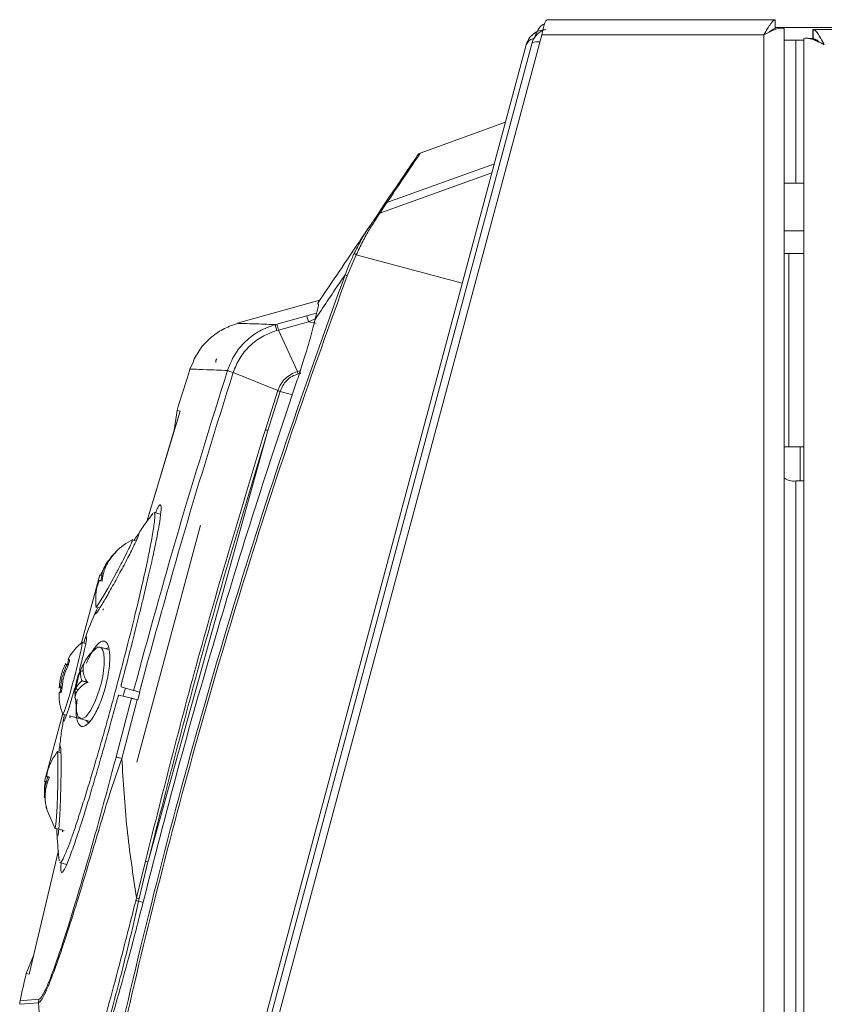
# Model space of a CAD drawing. Units: inches. Extents: x 5 to 209, y 1 to 133.
# Drawn here: x 169 to 173, y 72 to 77 of the extents above; entities that cross this region are included whole.
import ezdxf

# ---------------------------------------------------------------- set-up
doc = ezdxf.new("R2010")
doc.units = ezdxf.units.IN
doc.header["$MEASUREMENT"] = 0

msp = doc.modelspace()

# ---------------------------------------------------------------- linework, layer by layer
at = {"color": 7, "linetype": 'Continuous', "lineweight": 15}
for p, q in [((172.7558321, 77.0931387), (171.5275393, 77.0931387)), ((172.7558321, 77.0931387), (172.7558321, 77.0451387)), ((169.3915218, 69.1596088), (171.4983628, 77.0116088)), ((172.6945393, 77.0116088), (171.4983628, 77.0116088)), ((172.6945393, 69.2030755), (172.6945393, 77.0116088)), ((172.7558321, 77.0515159), (198.3596471, 77.0515159)), ((172.8045393, 77.0423431), (172.8045393, 77.0444316)), ((172.8045393, 69.2095688), (172.8045393, 77.0423431)), ((172.9592289, 77.0395159), (172.9592289, 76.9915159)), ((172.9613668, 77.0395159), (172.9613668, 76.9915159)), ((198.1296769, 77.0395159), (172.9613668, 77.0395159)), ((171.4432195, 76.9636088), (169.35227, 69.1600789)), ((169.3589101, 69.287986), (171.4140804, 76.957986)), ((172.8665393, 76.9831387), (172.8045393, 76.9831387)), ((172.8665393, 76.2111695), (172.8665393, 76.9831387)), ((172.8665393, 76.9831387), (172.9105218, 76.9831387)), ((172.9105218, 76.9908088), (172.9124785, 76.9919502)), ((172.9105218, 76.9908088), (172.9105218, 69.1412439)), ((172.9345218, 76.9908088), (172.9585218, 76.9908088)), ((172.9585218, 76.9908088), (172.9596247, 76.9896174)), ((172.9747255, 76.9831387), (172.9798505, 76.9831387)), ((170.8428225, 76.3734416), (171.302259, 76.5406627)), ((170.6633028, 76.1072233), (171.2421729, 76.3164185)), ((170.6241091, 76.0491163), (171.229136, 76.2677641)), ((172.8045393, 76.2111695), (172.8665393, 76.2111695)), ((172.9105218, 76.2111695), (172.8665393, 76.2111695)), ((170.6633028, 76.1072233), (170.6241091, 76.0491163)), ((170.6095295, 76.0378166), (170.6487232, 76.0959236)), ((170.5648237, 75.9715375), (170.6095295, 76.0378166)), ((170.4975168, 75.8250456), (170.4488971, 75.7120848)), ((171.0694472, 75.6717973), (170.4975168, 75.8250456)), ((172.9105218, 75.8315159), (172.8045393, 75.8315159)), ((172.8293322, 74.7895159), (172.8293322, 75.8315159)), ((169.8557308, 75.4555828), (170.3006683, 75.5799111)), ((170.2312515, 75.4957289), (170.0694821, 75.4511146)), ((170.0782369, 75.4195291), (170.2399337, 75.4641266)), ((169.8557309, 75.4555828), (169.8641349, 75.4553601)), ((170.0694821, 75.4511146), (170.061118, 75.4487998)), ((170.0686112, 75.4166982), (170.078237, 75.4195286)), ((170.0782364, 75.4195284), (170.1804186, 75.1950821)), ((169.622236, 75.2540233), (169.6014257, 75.2084819)), ((170.1804186, 75.1950819), (170.19308, 75.1987877)), ((170.0741802, 75.0925232), (169.8339861, 75.1896815)), ((170.184271, 75.1827906), (170.1967043, 75.1856508)), ((170.0077293, 74.8821147), (170.0741802, 75.0925232)), ((170.0210675, 74.8779362), (170.0873588, 75.0878539)), ((170.0873604, 75.0878534), (170.087447, 75.088131)), ((169.5169783, 74.8795804), (169.5315588, 74.9860738)), ((169.5315588, 74.9860738), (169.5476602, 74.9817594)), ((169.3690835, 74.387059), (169.5476602, 74.9817594)), ((169.5169783, 74.8795804), (169.4024185, 74.4980721)), ((170.019045, 74.8696809), (170.0210675, 74.8779362)), ((170.019045, 74.8696808), (169.3771101, 72.5595181)), ((172.8045393, 74.7895159), (172.8913322, 74.7895159)), ((172.9105218, 74.7895159), (172.8913322, 74.7895159)), ((172.8665393, 69.1935221), (172.8665393, 74.6061183)), ((172.8665393, 74.6061183), (172.9105218, 74.6061183)), ((169.4021858, 74.4324637), (169.3997262, 74.4290523)), ((169.4429281, 74.4265028), (169.407507, 74.4353342)), ((169.6582766, 74.3664743), (169.3153105, 73.0887317)), ((169.3116954, 74.2823763), (169.2901381, 74.2881526)), ((169.1501892, 74.1549958), (169.1179444, 74.0952956)), ((169.1156251, 74.0983148), (169.0175059, 73.732129)), ((169.1185797, 74.0977337), (169.1208939, 74.0965456)), ((169.1193426, 74.0975086), (169.1243547, 74.0961677)), ((169.1262394, 74.0916419), (169.1201562, 74.0662979)), ((169.1090132, 74.0693), (169.1224187, 74.0698726)), ((169.0959974, 73.926062), (169.1155017, 73.9208358)), ((169.043678, 73.8298048), (169.0421297, 73.8300224)), ((169.0392626, 73.7290324), (169.0193334, 73.7343724)), ((169.1639864, 73.6956127), (169.1152605, 73.7086688)), ((169.1594636, 73.7048848), (169.1462802, 73.7003571)), ((168.9289842, 73.6165946), (168.9318915, 73.6158199)), ((168.8963086, 73.4653239), (168.8954015, 73.4652088)), ((168.8993135, 73.4944059), (168.8967337, 73.4951011)), ((168.904389, 73.4932124), (168.9055857, 73.4926404)), ((169.2178827, 73.4500953), (169.2859845, 73.4331156)), ((169.2973671, 73.4755707), (169.2299064, 73.4949147)), ((169.2415306, 73.4441992), (169.2475237, 73.4661737)), ((169.2475237, 73.4661737), (169.2533348, 73.4881967)), ((169.33137, 73.4658205), (169.3203076, 73.4245579)), ((169.3285395, 73.4666322), (169.33137, 73.4658205)), ((168.9840435, 73.4340137), (168.9922667, 73.3492288)), ((169.2859845, 73.4331156), (169.2028281, 73.1170036)), ((169.2342202, 73.1088826), (169.31745, 73.4252704)), ((169.3203076, 73.4245579), (169.31745, 73.4252704)), ((168.9152824, 73.3506256), (168.8172778, 72.9848675)), ((168.9156521, 73.3480432), (168.9355861, 73.3427019)), ((168.9522365, 73.3382405), (169.0067541, 73.3236325)), ((168.909939, 73.3325056), (168.9103794, 73.3323277)), ((169.0115729, 73.3223413), (169.0657503, 73.3078245)), ((169.0426785, 73.3140066), (169.0517906, 73.3034328)), ((168.8828444, 73.2310505), (168.8831523, 73.2309261)), ((168.9055313, 73.1385235), (168.8860337, 73.1437478)), ((168.8172778, 72.9848675), (168.8172714, 72.9848438)), ((168.8202905, 72.9862479), (168.8189617, 72.9405037)), ((168.8368927, 73.0060168), (168.8255723, 73.0132234)), ((168.9046618, 72.9317599), (168.9049321, 72.9419709)), ((168.8302564, 72.8338046), (168.8749558, 72.7299235)), ((168.8727859, 72.7331871), (168.924121, 72.7194319)), ((168.7349521, 71.9460286), (168.8922479, 72.6123502)), ((168.9006722, 72.5470999), (168.9364543, 72.5368395)), ((169.3132378, 72.356408), (169.3610138, 72.5547477)), ((169.3268294, 72.3531718), (169.3745944, 72.5514462)), ((169.3745944, 72.5514462), (169.3771105, 72.5595193)), ((169.3132394, 72.3564047), (169.3091797, 72.341605)), ((169.3235907, 72.338614), (169.3235286, 72.338321)), ((169.3268294, 72.3531718), (169.3235909, 72.3386123)), ((168.7183697, 71.948717), (168.7592695, 72.0490393)), ((168.7349407, 71.9459781), (168.7183697, 71.948717)), ((168.7870298, 71.8099295), (168.7851559, 71.7912772))]:
    msp.add_line(p, q, dxfattribs=at)
at = {"color": 8, "linetype": 'Continuous', "lineweight": 15}
for p, q in [((172.9105218, 75.9535159), (172.8045393, 75.9535159)), ((170.2837389, 75.5102911), (170.2312515, 75.4957289)), ((170.2807563, 75.4558515), (170.2399314, 75.4641223)), ((170.2399345, 75.4641238), (170.2761321, 75.4795062)), ((170.1535829, 75.0704278), (170.0874476, 75.0881308)), ((172.8913322, 74.6061183), (172.8913322, 74.7895159)), ((169.3235275, 72.3383213), (169.3483814, 72.3316211)), ((168.7870298, 71.8099295), (168.6854595, 71.8014448)), ((168.7851559, 71.7912772), (168.6835786, 71.7827919))]:
    msp.add_line(p, q, dxfattribs=at)
at = {"color": 7, "linetype": 'Continuous', "lineweight": 15, "flags": 128}
for points in [[(171.4881984, 76.9737269), (171.4793804, 76.9740815), (171.4650865, 76.9735907), (171.4540353, 76.9716223), (171.4466518, 76.9682518), (171.4432195, 76.9636088)], [(169.0966524, 73.9285066), (169.0972539, 73.9273044), (169.1089496, 73.94324), (169.1296925, 73.9768228), (169.1577815, 74.0252532), (169.1904525, 74.0840657), (169.2017229, 74.1047821), (169.2017258, 74.1047873), (169.2017258, 74.1047873)], [(168.916312, 73.350506), (168.9169968, 73.3490521), (168.9247131, 73.3664813), (168.937273, 73.4036523), (168.9532853, 73.4563336), (168.9707944, 73.5185601), (168.9763017, 73.5388833), (168.9763032, 73.538889), (168.9763032, 73.538889)], [(168.9920419, 73.3554088), (168.9990901, 73.3325619), (169.0164042, 73.3217933), (169.0398958, 73.3341223), (169.0665237, 73.3687966), (169.0924855, 73.4206811), (169.1141772, 73.4818061), (169.1194797, 73.5004856), (169.1194812, 73.5004912), (169.1194812, 73.5004912)], [(168.8729136, 72.7362662), (168.8748713, 72.7349687), (168.8782532, 72.7550881), (168.8816644, 72.7944793), (168.884861, 72.8494747), (168.8874258, 72.9151082), (168.888069, 72.9361412), (168.8880692, 72.9361472), (168.8880692, 72.9361472)]]:
    msp.add_lwpolyline(points, dxfattribs=at)
at = {"color": 7, "linetype": 'Continuous', "lineweight": 15}
for centre, radius, start, end in [((171.5494713, 76.9351387), 0.11, 115.0846821, 165), ((170.8530827, 76.3452503), 0.03, 109.9994851, 145.9988875), ((170.6731997, 76.0793981), 0.0295329, 109.5794874, 145.9745102), ((170.634006, 76.0212911), 0.0295329, 109.5794874, 145.9745102), ((170.5753823, 75.9626604), 0.0137945, 80.5668705, 139.9447301), ((170.5077858, 75.8480963), 0.0252347, 215.1767139, 245.9873344), ((170.4671504, 75.7631923), 0.0542693, 236.8511994, 250.3455783), ((207.2334958, 63.264629), 39.482, 162.39135441, 162.72967487), ((172.8520776, 74.6780408), 0.073362, 229.6093081, 281.3690545), ((207.2334958, 63.264629), 39.482, 167.29389129, 167.5128618), ((168.7635671, 71.784147), 0.08, 167.5127891, 180.9706062)]:
    msp.add_arc(centre, radius, start, end, dxfattribs=at)
for points, knots in [([(171.5132231, 77.0710378), (171.5101832, 77.0695871), (171.4957124, 77.0626818), (171.4761308, 77.0403583), (171.4672956, 77.0176635), (171.4627495, 77.005986)], [0, 0, 0, 0, 0.114339149, 0.544287531, 1, 1, 1, 1]), ([(172.7558321, 77.0931387), (172.7527305, 77.092008), (172.7464737, 77.0897271), (172.7318726, 77.072263), (172.714676, 77.0460019), (172.7012803, 77.0231224), (172.6945393, 77.0116088)], [0, 0, 0, 0, 0.233146132, 0.470323523, 0.733454046, 1, 1, 1, 1]), ([(171.5203322, 77.0395159), (171.5098939, 77.0386319), (171.4875725, 77.0367416), (171.4563145, 77.0211231), (171.4282007, 76.9948222), (171.4189601, 76.9707158), (171.4140804, 76.957986)], [0, 0, 0, 0, 0.205672231, 0.43980974, 0.704181347, 1, 1, 1, 1]), ([(172.6945393, 77.0116088), (172.7094313, 77.019137), (172.734714, 77.0319179), (172.7630625, 77.0431183), (172.7814082, 77.0476663), (172.7939973, 77.0485769), (172.8027943, 77.0469172), (172.8039505, 77.0438865), (172.8045393, 77.0423431)], [0, 0, 0, 0, 0.27484207, 0.466607307, 0.594236902, 0.725019121, 0.85996637, 1, 1, 1, 1]), ([(172.7558321, 77.0451387), (172.7522403, 77.0442522), (172.7444217, 77.0423224), (172.7322872, 77.0338075), (172.7244429, 77.026719), (172.7230593, 77.0254687)], [0, 0, 0, 0, 0.411733974, 0.896243427, 1, 1, 1, 1]), ([(172.9613668, 77.0395159), (172.9606849, 77.0395159), (172.9594673, 77.0395159), (172.9593017, 77.0395159), (172.9592289, 77.0395159)], [0, 0, 0, 0, 0.559955567, 1, 1, 1, 1]), ([(173.0205218, 76.957986), (173.013945, 76.9699609), (173.0012053, 76.9931574), (172.9849494, 77.0195311), (172.9713942, 77.0363777), (172.9646334, 77.0384936), (172.9613668, 77.0395159)], [0, 0, 0, 0, 0.275214676, 0.533112394, 0.774413631, 1, 1, 1, 1]), ([(171.4140804, 76.957986), (171.4178483, 76.9650463), (171.4253548, 76.9791122), (171.4431788, 76.9899623), (171.4567202, 76.9910027), (171.4568704, 76.9910143)], [0, 0, 0, 0, 0.499156702, 0.994445608, 1, 1, 1, 1]), ([(172.9124785, 76.9919502), (172.9158483, 76.99289), (172.9226037, 76.9947738), (172.9457538, 76.9909798), (172.9755419, 76.9804679), (173.0017813, 76.967986), (173.017159, 76.9597804), (173.0205218, 76.957986)], [0, 0, 0, 0, 0.22132915, 0.443693336, 0.676706726, 0.929303091, 1, 1, 1, 1]), ([(172.9607116, 76.98955), (172.9564756, 76.9898381), (172.9500856, 76.9902728), (172.9434627, 76.9909746), (172.9405615, 76.9913485), (172.9394272, 76.991547), (172.9396968, 76.9914946), (172.9397099, 76.9914921)], [0, 0, 0, 0, 0.351487452, 0.530215355, 0.828774205, 0.991678164, 1, 1, 1, 1]), ([(172.9613668, 76.9915159), (172.9606849, 76.9915159), (172.9594673, 76.9915159), (172.9593017, 76.9915159), (172.9592289, 76.9915159)], [0, 0, 0, 0, 0.559955567, 1, 1, 1, 1]), ([(172.9596247, 76.9896174), (172.9614846, 76.9892547), (172.965198, 76.9885305), (172.9770747, 76.9824017), (172.9865112, 76.9752458), (172.9914298, 76.9715159)], [0, 0, 0, 0, 0.324535611, 0.64792335, 1, 1, 1, 1]), ([(172.994042, 76.9715159), (172.9909547, 76.9743896), (172.9828803, 76.9819055), (172.9716424, 76.9895781), (172.9646734, 76.9908923), (172.9613668, 76.9915159)], [0, 0, 0, 0, 0.24546208, 0.641985368, 1, 1, 1, 1]), ([(170.8428222, 76.3734411), (170.8409112, 76.3706072), (170.8370873, 76.3649365), (170.8043803, 76.3164336), (170.7507226, 76.2368612), (170.6924554, 76.1504548), (170.6633028, 76.1072233)], [0, 0, 0, 0, 0.235585705, 0.471415797, 0.73553538, 1, 1, 1, 1]), ([(170.6487232, 76.0959236), (170.6778709, 76.1391368), (170.7361276, 76.2255059), (170.7897587, 76.3050173), (170.8224702, 76.3535141), (170.8262971, 76.3591878), (170.8282116, 76.3620261)], [0, 0, 0, 0, 0.264470104, 0.528589783, 0.764168315, 1, 1, 1, 1]), ([(170.6241091, 76.0491163), (170.6215989, 76.0451967), (170.6165817, 76.0373626), (170.5988036, 76.0095527), (170.5839392, 75.9861717), (170.5776432, 75.9762683)], [0, 0, 0, 0, 0.365957668, 0.731442741, 1, 1, 1, 1]), ([(170.2915113, 75.5663352), (170.3242492, 75.6148711), (170.3897881, 75.7120366), (170.4837101, 75.8512816), (170.5447801, 75.9418216), (170.5648237, 75.9715375)], [0, 0, 0, 0, 0.401375656, 0.803526701, 1, 1, 1, 1]), ([(170.4871595, 75.8335586), (170.4981506, 75.8554317), (170.5202464, 75.899404), (170.5472022, 75.9450147), (170.5618096, 75.9670009), (170.5648237, 75.9715375)], [0, 0, 0, 0, 0.439943571, 0.884437754, 1, 1, 1, 1]), ([(170.5776432, 75.9762683), (170.5745951, 75.971394), (170.5597584, 75.9476686), (170.5319589, 75.8976519), (170.5090102, 75.8492744), (170.4975168, 75.8250456)], [0, 0, 0, 0, 0.114316162, 0.556424394, 1, 1, 1, 1]), ([(170.4374751, 75.7177551), (170.4446215, 75.7364172), (170.4596884, 75.7757629), (170.4776941, 75.8136446), (170.4871595, 75.8335586)], [0, 0, 0, 0, 0.474309441, 1, 1, 1, 1]), ([(169.0658813, 70.8660838), (169.0698125, 70.8856734), (169.0894686, 70.9836222), (169.174154, 71.3946937), (169.3312458, 72.0921266), (169.5671954, 73.0125319), (169.8293975, 73.9220762), (170.116673, 74.8254376), (170.330541, 75.4203159), (170.4374751, 75.7177551)], [0, 0, 0, 0, 0.011882538, 0.059413146, 0.249564797, 0.436693974, 0.623823155, 0.811911541, 1, 1, 1, 1]), ([(170.4488971, 75.7120848), (170.3544035, 75.4500731), (170.1653927, 74.9259843), (169.907567, 74.1299916), (169.6680165, 73.3253402), (169.4496312, 72.5118851), (169.2503148, 71.6909541), (169.1357462, 71.1399894), (169.0784691, 70.8645421)], [0, 0, 0, 0, 0.165895637, 0.331832618, 0.497728125, 0.665137852, 0.83259021, 1, 1, 1, 1]), ([(170.4374751, 75.7177551), (170.3901786, 75.6473695), (170.3339041, 75.5636229), (170.2835377, 75.4886627), (170.2755023, 75.4767035)], [0, 0, 0, 0, 0.840460413, 1, 1, 1, 1]), ([(170.2942033, 75.5576169), (170.292648, 75.5586478), (170.2891777, 75.560948), (170.2906815, 75.5644195), (170.2915113, 75.5663352)], [0, 0, 0, 0, 0.44817125, 1, 1, 1, 1]), ([(170.2942033, 75.5576169), (170.2938134, 75.55323), (170.2930355, 75.5444776), (170.2818086, 75.505029), (170.2761856, 75.4797728), (170.2755023, 75.4767035)], [0, 0, 0, 0, 0.468881177, 0.935455014, 1, 1, 1, 1]), ([(170.2755023, 75.4767035), (170.2719146, 75.461282), (170.2646225, 75.4299373), (170.2439318, 75.353988), (170.2155475, 75.2591028), (170.1903351, 75.1821365), (170.1799106, 75.1503136)], [0, 0, 0, 0, 0.182947378, 0.371846922, 0.74028055, 1, 1, 1, 1]), ([(170.2399337, 75.4641266), (170.2387116, 75.4685763), (170.2362351, 75.477594), (170.2335337, 75.4874281), (170.2317012, 75.4940973), (170.2314003, 75.4951898), (170.2312518, 75.4957289)], [0, 0, 0, 0, 0.246718888, 0.499989475, 0.753265533, 1, 1, 1, 1]), ([(169.861049, 75.4560824), (169.8358953, 75.4476081), (169.7853735, 75.4305872), (169.7169123, 75.3843643), (169.6584898, 75.3255491), (169.6326248, 75.2785337), (169.6197119, 75.2550614)], [0, 0, 0, 0, 0.24823473, 0.498586633, 0.749671842, 1, 1, 1, 1]), ([(169.8035431, 75.2009701), (169.8150637, 75.2298933), (169.8381077, 75.2877464), (169.8985456, 75.3599281), (169.9730443, 75.4174986), (170.0317566, 75.4383649), (170.061118, 75.4487998)], [0, 0, 0, 0, 0.249898486, 0.499854922, 0.749882332, 1, 1, 1, 1]), ([(169.8339861, 75.1896817), (169.8445708, 75.2160298), (169.8657425, 75.2687319), (169.920966, 75.3344504), (169.9886525, 75.3871966), (170.0419543, 75.4068659), (170.0686099, 75.4167023)], [0, 0, 0, 0, 0.249885222, 0.499828001, 0.749869507, 1, 1, 1, 1]), ([(170.0686099, 75.4167023), (170.0674385, 75.4212518), (170.0650955, 75.4303513), (170.0626986, 75.4402527), (170.0611999, 75.4470425), (170.0611458, 75.4482132), (170.0611188, 75.4487985)], [0, 0, 0, 0, 0.249989363, 0.499998271, 0.750008133, 1, 1, 1, 1]), ([(170.0694821, 75.4511146), (170.0696313, 75.4505776), (170.0699337, 75.4494894), (170.0717812, 75.4428251), (170.0745057, 75.4329945), (170.077004, 75.4239782), (170.0782368, 75.4195291)], [0, 0, 0, 0, 0.246723678, 0.499999973, 0.753276282, 1, 1, 1, 1]), ([(169.8035434, 75.2009701), (169.7142516, 74.9148499), (169.5356677, 74.3426089), (169.3768007, 73.7645836), (169.2973671, 73.4755707)], [0, 0, 0, 0, 0.49999956, 1, 1, 1, 1]), ([(169.6014257, 75.208482), (169.6059296, 75.2083457), (169.6149375, 75.2080731), (169.6824852, 75.2059953), (169.7631907, 75.2026452), (169.8035434, 75.2009701)], [0, 0, 0, 0, 0.333333286, 0.666666622, 1, 1, 1, 1]), ([(169.8035433, 75.2009703), (169.8043044, 75.2005948), (169.8058266, 75.1998438), (169.8123896, 75.1973551), (169.8215841, 75.1940288), (169.8298523, 75.1911307), (169.8339861, 75.1896817)], [0, 0, 0, 0, 0.24999832, 0.4999942864, 0.7500122962, 1, 1, 1, 1]), ([(170.1804186, 75.1950821), (170.1684286, 75.1905144), (170.1444492, 75.181379), (170.1137018, 75.1578855), (170.088793, 75.1281664), (170.0790505, 75.1044031), (170.0741799, 75.0925232)], [0, 0, 0, 0, 0.250036951, 0.500063837, 0.750069969, 1, 1, 1, 1]), ([(170.184271, 75.1827906), (170.183604, 75.1849407), (170.1822685, 75.1892452), (170.1810357, 75.1931352), (170.1804186, 75.1950822)], [0, 0, 0, 0, 0.499496844, 1, 1, 1, 1]), ([(170.1967043, 75.1856508), (170.19607, 75.1879499), (170.1948013, 75.1925482), (170.1936538, 75.1967079), (170.19308, 75.1987877)], [0, 0, 0, 0, 0.499999963, 1, 1, 1, 1]), ([(169.3285394, 73.4666322), (169.4078599, 73.7552508), (169.5665006, 74.3324877), (169.744821, 74.9039517), (169.8339811, 75.1896835)], [0, 0, 0, 0, 0.500000341, 1, 1, 1, 1]), ([(169.3476375, 72.3287728), (169.4089099, 72.5678119), (169.5314546, 73.0458902), (169.7338059, 73.7547734), (169.9479788, 74.4569969), (170.1025888, 74.9191746), (170.1799106, 75.1503136)], [0, 0, 0, 0, 0.251575436, 0.503150871, 0.751521493, 1, 1, 1, 1]), ([(170.087447, 75.088131), (170.0917163, 75.0990878), (170.1002903, 75.1210926), (170.1225126, 75.1489752), (170.150579, 75.1712892), (170.173042, 75.1789573), (170.184271, 75.1827906)], [0, 0, 0, 0, 0.248498273, 0.499065535, 0.749587621, 1, 1, 1, 1]), ([(170.087359, 75.0878539), (170.0850537, 75.0886665), (170.0804432, 75.0902917), (170.0762679, 75.0917793), (170.0741802, 75.0925232)], [0, 0, 0, 0, 0.500000002, 1, 1, 1, 1]), ([(169.3610139, 72.5547477), (169.4598015, 72.9451426), (169.6573767, 73.7259324), (169.8909451, 74.4967206), (170.0077293, 74.8821147)], [0, 0, 0, 0, 0.500000008, 1, 1, 1, 1]), ([(170.0077293, 74.8821147), (170.0098435, 74.8814529), (170.0140719, 74.8801291), (170.0187356, 74.8786672), (170.0210675, 74.8779362)], [0, 0, 0, 0, 0.5000000488, 1, 1, 1, 1]), ([(169.3771101, 72.5595181), (169.4752272, 72.947006), (169.6714636, 73.7219903), (169.9031837, 74.4871146), (170.019045, 74.8696808)], [0, 0, 0, 0, 0.499994583, 1, 1, 1, 1]), ([(169.2364742, 73.5291012), (169.2523775, 73.5895163), (169.2845224, 73.7116311), (169.3199176, 73.8523667), (169.3446556, 73.9533524), (169.3604167, 74.0189758), (169.375215, 74.0819531), (169.3889257, 74.1418385), (169.4056913, 74.2173328), (169.4240001, 74.3053625), (169.4400113, 74.3940236), (169.4459136, 74.4425479), (169.4461569, 74.4645839), (169.444889, 74.4736448), (169.4404615, 74.4788488), (169.4322831, 74.4723787), (169.4194872, 74.4437081), (169.4149244, 74.4334849)], [0, 0, 0, 0, 0.101377139, 0.204909988, 0.246981991, 0.289402185, 0.332171136, 0.375289409, 0.418757563, 0.506961438, 0.606105125, 0.716186437, 0.755375444, 0.795785574, 0.837417089, 0.942026585, 1, 1, 1, 1]), ([(169.2012274, 73.4785788), (169.2174746, 73.5397975), (169.2503165, 73.6635438), (169.2950414, 73.8413619), (169.3349445, 74.0075625), (169.3677597, 74.1534487), (169.3924384, 74.2743778), (169.4051067, 74.3485367), (169.4105585, 74.3919388), (169.4121657, 74.4146486), (169.4113009, 74.4299103), (169.4097868, 74.4365281), (169.4075146, 74.4353054), (169.4074975, 74.4352962)], [0, 0, 0, 0, 0.123572233, 0.249786733, 0.371816339, 0.499570625, 0.624465767, 0.749356203, 0.808294408, 0.874401904, 0.925429062, 0.999439438, 1, 1, 1, 1]), ([(169.4006254, 74.4283657), (169.3883664, 74.4127967), (169.3599335, 74.3766869), (169.335377, 74.3378234), (169.3214082, 74.3157161)], [0, 0, 0, 0, 0.431155049, 1, 1, 1, 1]), ([(169.2183184, 74.1003414), (169.2332532, 74.1281816), (169.2631207, 74.1838585), (169.2937513, 74.2443661), (169.311385, 74.2812664), (169.3204242, 74.3018584), (169.3251347, 74.3144682), (169.3246611, 74.3162421), (169.3244632, 74.3169833)], [0, 0, 0, 0, 0.258507775, 0.516983128, 0.646835771, 0.776744952, 0.906719004, 1, 1, 1, 1]), ([(169.3244667, 74.3182861), (169.323166, 74.3174342), (169.3205655, 74.3157309), (169.3131769, 74.3062958), (169.3043618, 74.2921538), (169.3007964, 74.2864337)], [0, 0, 0, 0, 0.373369601, 0.746546809, 1, 1, 1, 1]), ([(169.293678, 74.289905), (169.259103, 74.2703407), (169.2213848, 74.2489978), (169.1962147, 74.2149389), (169.1941171, 74.2121006)], [0, 0, 0, 0, 0.91666569, 1, 1, 1, 1]), ([(169.2017258, 74.1047873), (169.2017267, 74.1047891), (169.2050702, 74.1109689), (169.2191454, 74.1371276), (169.2429965, 74.1822085), (169.2684057, 74.2327571), (169.2851833, 74.2686337), (169.2926459, 74.2873197), (169.2901898, 74.2859089), (169.2894182, 74.2854657)], [0, 0, 0, 0, 0.000018947, 0.066634447, 0.281714799, 0.49142453, 0.697865895, 0.905089125, 1, 1, 1, 1]), ([(169.1278805, 74.0642259), (169.1288087, 74.0728756), (169.1313507, 74.096563), (169.146721, 74.1487381), (169.1744632, 74.1934047), (169.2003248, 74.2198758), (169.2042568, 74.2239005)], [0, 0, 0, 0, 0.1453764965, 0.3981193665, 0.9084886726, 1, 1, 1, 1]), ([(169.2042568, 74.2239005), (169.1977537, 74.2176949), (169.1818213, 74.2024914), (169.1695494, 74.1847262), (169.1622865, 74.1742123)], [0, 0, 0, 0, 0.408172085, 1, 1, 1, 1]), ([(169.1243547, 74.0961677), (169.1268228, 74.1044945), (169.135062, 74.1322928), (169.1504258, 74.1573484), (169.1611874, 74.1748988)], [0, 0, 0, 0, 0.299544856, 1, 1, 1, 1]), ([(169.1611874, 74.1748988), (169.1559559, 74.1677798), (169.1429854, 74.1501295), (169.1350029, 74.1300445), (169.13024, 74.1180606)], [0, 0, 0, 0, 0.4033375026, 1, 1, 1, 1]), ([(169.092749, 73.8887141), (169.0936916, 73.8893166), (169.0958528, 73.8906979), (169.1075265, 73.9071845), (169.1319519, 73.9464752), (169.1728108, 74.0173037), (169.2031486, 74.0726611), (169.2183184, 74.1003414)], [0, 0, 0, 0, 0.09988439, 0.229019217, 0.485986229, 0.742977677, 1, 1, 1, 1]), ([(169.1314973, 74.0910183), (169.131046, 74.0916037), (169.130016, 74.0929399), (169.1278074, 74.0944929), (169.125821, 74.0955907), (169.1248365, 74.0959781), (169.1243547, 74.0961677)], [0, 0, 0, 0, 0.292190482, 0.666889081, 0.836979384, 1, 1, 1, 1]), ([(169.1126421, 74.0680771), (169.1085451, 74.0574837), (169.0905056, 74.0108399), (169.0932614, 73.9602253), (169.0953914, 73.9211059)], [0, 0, 0, 0, 0.227112497, 1, 1, 1, 1]), ([(169.1097274, 74.0690929), (169.1104247, 74.0689057), (169.1119157, 74.0685054), (169.1223343, 74.0657126), (169.1278805, 74.0642259)], [0, 0, 0, 0, 0.4676596372, 1, 1, 1, 1]), ([(169.0979683, 73.9089598), (169.0973554, 73.9076743), (169.0723945, 73.8553201), (169.0497594, 73.7961943), (169.0304618, 73.737636), (169.0288706, 73.7328076)], [0, 0, 0, 0, 0.022575291, 0.919405873, 1, 1, 1, 1]), ([(169.1024955, 73.9194232), (169.1003058, 73.9144482), (169.0948977, 73.9021607), (169.0909409, 73.8908509), (169.09147, 73.888836), (169.0917346, 73.8878288)], [0, 0, 0, 0, 0.253863204, 0.626998242, 1, 1, 1, 1]), ([(169.1345791, 73.915724), (169.1340566, 73.9143133), (169.1320707, 73.9089507), (169.1327057, 73.9083869), (169.1331736, 73.9079713)], [0, 0, 0, 0, 0.263068834, 1, 1, 1, 1]), ([(169.0050002, 73.5823707), (169.0085757, 73.5960543), (169.0199648, 73.6396416), (169.0342029, 73.7012479), (169.0448007, 73.7538237), (169.0440346, 73.7612262), (169.0436788, 73.764664)], [0, 0, 0, 0, 0.13762907, 0.43839814, 0.739189743, 1, 1, 1, 1]), ([(169.0437687, 73.7671306), (169.04185, 73.7656238), (169.0392264, 73.7635634), (169.0310979, 73.7393104), (169.0289137, 73.7327933)], [0, 0, 0, 0, 0.731287649, 1, 1, 1, 1]), ([(169.0216069, 73.7368686), (168.9931245, 73.7110148), (168.9621596, 73.6829077), (168.9459382, 73.6454092), (168.9446377, 73.6424029)], [0, 0, 0, 0, 0.919830922, 1, 1, 1, 1]), ([(168.9763032, 73.538889), (168.9763038, 73.5388909), (168.978111, 73.545625), (168.9856444, 73.5739972), (168.9982832, 73.6232353), (169.0110605, 73.6781829), (169.0186625, 73.7162141), (169.0212189, 73.7347744), (169.0191888, 73.7324867), (169.018672, 73.7319043)], [0, 0, 0, 0, 0.000018854, 0.066863118, 0.281490167, 0.496388758, 0.711440259, 0.926543665, 1, 1, 1, 1]), ([(169.145453, 73.4935316), (169.1493254, 73.5090016), (169.1570673, 73.5399297), (169.1646675, 73.5851938), (169.1690081, 73.6272036), (169.1699806, 73.6766133), (169.162426, 73.7231607), (169.1413936, 73.7470654), (169.1114368, 73.7368213), (169.0821837, 73.6996988), (169.0595524, 73.6583124), (169.0492403, 73.6340074), (169.044499, 73.6228325)], [0, 0, 0, 0, 0.072574294, 0.145093436, 0.21756919, 0.290006074, 0.434134018, 0.578232399, 0.722247534, 0.866185826, 0.938474798, 1, 1, 1, 1]), ([(169.1194812, 73.5004912), (169.1194817, 73.5004931), (169.1211524, 73.5067178), (169.1282225, 73.5346703), (169.1376901, 73.585367), (169.1411046, 73.6440532), (169.1353372, 73.6879926), (169.1209196, 73.710045), (169.102247, 73.711414), (169.0878103, 73.6961655), (169.0817925, 73.6898092)], [0, 0, 0, 0, 0.000013737, 0.045675024, 0.204352552, 0.370140986, 0.540692981, 0.712025288, 0.879959167, 1, 1, 1, 1]), ([(169.0851214, 73.6950837), (169.0657863, 73.6749396), (169.0456358, 73.653946), (169.0329963, 73.6274918), (169.0324848, 73.6264212)], [0, 0, 0, 0, 0.959531945, 1, 1, 1, 1]), ([(168.9320705, 73.622724), (168.9223997, 73.6013028), (168.9030582, 73.5584605), (168.8983588, 73.5116898), (168.8960091, 73.4883045)], [0, 0, 0, 0, 0.49999924, 1, 1, 1, 1]), ([(168.9050202, 73.4977247), (168.9060507, 73.5076852), (168.9081118, 73.5276072), (168.9164903, 73.565821), (168.9277821, 73.5925814), (168.9351715, 73.6100933)], [0, 0, 0, 0, 0.256817151, 0.513661301, 1, 1, 1, 1]), ([(168.9128212, 73.4971428), (168.9138373, 73.5071056), (168.9158696, 73.5270328), (168.9241443, 73.5642814), (168.9351469, 73.5901044), (168.9422147, 73.6066924)], [0, 0, 0, 0, 0.2633873482, 0.5268191726, 1, 1, 1, 1]), ([(168.9362542, 73.6146504), (168.9344267, 73.6151385), (168.9301564, 73.6162791), (168.929514, 73.6164521), (168.9291464, 73.6165512)], [0, 0, 0, 0, 0.427947715, 1, 1, 1, 1]), ([(168.9351715, 73.6100933), (168.9352225, 73.6102007), (168.9354795, 73.6107415), (168.9359035, 73.6117301), (168.9363209, 73.612949), (168.9365155, 73.6138943), (168.9364936, 73.6144903), (168.9363326, 73.614598), (168.9362542, 73.6146504)], [0, 0, 0, 0, 0.0476296689, 0.2399784194, 0.4328930878, 0.6292887847, 0.8196221449, 1, 1, 1, 1]), ([(168.9477031, 73.6138034), (168.9467317, 73.6135327), (168.9447893, 73.6129915), (168.9408067, 73.6128875), (168.9380582, 73.6139518), (168.9362542, 73.6146504)], [0, 0, 0, 0, 0.255816239, 0.511542367, 1, 1, 1, 1]), ([(168.946518, 73.6380895), (168.9464885, 73.6376972), (168.9463585, 73.6359682), (168.9443443, 73.629772), (168.9413689, 73.62183), (168.9388151, 73.6162834), (168.9378777, 73.6142475)], [0, 0, 0, 0, 0.102343454, 0.451035511, 0.798498484, 1, 1, 1, 1]), ([(168.9422147, 73.6066924), (168.9432823, 73.6089733), (168.9459912, 73.6147609), (168.9494608, 73.6238485), (168.9518467, 73.6324961), (168.9523948, 73.638559), (168.95149, 73.6406559), (168.9506198, 73.6409596), (168.9505049, 73.6409997)], [0, 0, 0, 0, 0.135922951, 0.344894364, 0.55367899, 0.760510375, 0.968370924, 1, 1, 1, 1]), ([(168.9431217, 73.6430511), (168.9444317, 73.6422997), (168.9458974, 73.6414588), (168.9468309, 73.6401016), (168.9469302, 73.6399573)], [0, 0, 0, 0, 0.893680951, 1, 1, 1, 1]), ([(168.9505049, 73.6409997), (168.9486644, 73.6414932), (168.9446129, 73.6425796), (168.9440124, 73.6427411), (168.9436847, 73.6428293)], [0, 0, 0, 0, 0.454285081, 1, 1, 1, 1]), ([(169.033585, 73.6273088), (169.0284171, 73.6187384), (169.0138962, 73.5946571), (168.9961827, 73.5526078), (168.9821213, 73.4960744), (168.9817957, 73.4561604), (168.9816117, 73.4336114)], [0, 0, 0, 0, 0.147367564, 0.414076461, 0.668987414, 1, 1, 1, 1]), ([(169.0481216, 73.5196021), (169.0447993, 73.5250839), (169.0381549, 73.5360475), (169.0290892, 73.5574074), (169.0240495, 73.5809726), (169.0252614, 73.6061142), (169.0307947, 73.6202038), (169.033585, 73.6273088)], [0, 0, 0, 0, 0.144324588, 0.28864716, 0.565977092, 0.78113256, 1, 1, 1, 1]), ([(169.012136, 73.580556), (169.0082676, 73.5713058), (168.9954588, 73.5406772), (168.9901527, 73.5077815), (168.9864491, 73.4848206)], [0, 0, 0, 0, 0.302012386, 1, 1, 1, 1]), ([(169.0116608, 73.5833042), (169.005957, 73.574353), (168.9996584, 73.5644687), (168.9976347, 73.5529768), (168.9974436, 73.5518918)], [0, 0, 0, 0, 0.9055853343, 1, 1, 1, 1]), ([(169.0187152, 73.5274839), (169.0169202, 73.5328923), (169.01333, 73.5437092), (169.010551, 73.5615893), (169.0115548, 73.5736006), (169.012136, 73.580556)], [0, 0, 0, 0, 0.2962360432, 0.5924733982, 1, 1, 1, 1]), ([(169.0251163, 73.583951), (169.0249728, 73.5837451), (169.0235041, 73.5816377), (169.0198331, 73.5800831), (169.015777, 73.5795659), (169.0135993, 73.5799361), (169.0126178, 73.5803519), (169.012136, 73.580556)], [0, 0, 0, 0, 0.055534617, 0.568364787, 0.795611349, 0.899679039, 1, 1, 1, 1]), ([(168.9028219, 73.4632935), (168.9033472, 73.4633153), (168.9046867, 73.4633709), (168.9070203, 73.4668867), (168.9094809, 73.4741696), (168.9114837, 73.4841182), (168.912447, 73.4922581), (168.9127806, 73.496612), (168.9128212, 73.4971428)], [0, 0, 0, 0, 0.13592136, 0.346584205, 0.556727058, 0.763889697, 0.971217294, 1, 1, 1, 1]), ([(168.9036755, 73.4932377), (168.903682, 73.4932362), (168.9037146, 73.4932286), (168.9038553, 73.4932313), (168.9041126, 73.4934358), (168.9044531, 73.4942059), (168.9047376, 73.4953752), (168.9049238, 73.4966075), (168.9049921, 73.4974), (168.9050202, 73.4977247)], [0, 0, 0, 0, 0.012852359, 0.064291258, 0.272266098, 0.480972182, 0.681846006, 0.869639043, 1, 1, 1, 1]), ([(168.9816117, 73.4336114), (168.982252, 73.4386091), (168.9841129, 73.4531335), (168.9942636, 73.4757767), (169.0119776, 73.4957551), (169.0308916, 73.5101283), (169.0423634, 73.516436), (169.0481216, 73.5196021)], [0, 0, 0, 0, 0.1443197299, 0.4194219631, 0.705167938, 0.8520113451, 1, 1, 1, 1]), ([(168.9864491, 73.4848206), (168.9884933, 73.4894518), (168.9953878, 73.5050716), (169.0090815, 73.5182282), (169.0187152, 73.5274839)], [0, 0, 0, 0, 0.296489696, 1, 1, 1, 1]), ([(169.0447562, 73.5205), (169.044103, 73.520668), (169.0423, 73.5211315), (169.0384476, 73.5222028), (169.0329999, 73.5236513), (169.0270417, 73.5252443), (169.02253, 73.5264676), (169.0202099, 73.5270855), (169.0192057, 73.5273532), (169.0187152, 73.5274839)], [0, 0, 0, 0, 0.113641408, 0.31365018, 0.581866052, 0.81009298, 0.911442851, 0.956743982, 1, 1, 1, 1]), ([(169.0481216, 73.5196021), (169.0485503, 73.5194863), (169.0494297, 73.5192487), (169.0508683, 73.5188588), (169.052481, 73.5184373), (169.0519943, 73.5185466), (169.0486694, 73.519506), (169.0453546, 73.520348), (169.0447562, 73.5205)], [0, 0, 0, 0, 0.041487629, 0.08510135, 0.183797775, 0.405081065, 0.892594283, 1, 1, 1, 1]), ([(169.2299064, 73.4949147), (169.2297677, 73.4951607), (169.2294982, 73.4956385), (169.2297692, 73.4986016), (169.2304203, 73.5027002), (169.2316591, 73.5090615), (169.2336102, 73.5179496), (169.2355738, 73.5255954), (169.2364742, 73.5291012)], [0, 0, 0, 0, 0.156615006, 0.304231413, 0.442856904, 0.57249959, 0.803977906, 1, 1, 1, 1]), ([(168.8970259, 73.4649589), (168.8966508, 73.4617419), (168.8919238, 73.4212016), (168.9046468, 73.3814074), (168.9163601, 73.3447711)], [0, 0, 0, 0, 0.079353839, 1, 1, 1, 1]), ([(168.8963273, 73.4650322), (168.8963047, 73.4650378), (168.8962417, 73.4650534), (168.9002493, 73.4639816), (168.9028219, 73.4632935)], [0, 0, 0, 0, 0.3580535811, 1, 1, 1, 1]), ([(168.8970307, 73.4950218), (168.8969845, 73.4950345), (168.8968619, 73.4950681), (168.9010609, 73.4939401), (168.9036755, 73.4932377)], [0, 0, 0, 0, 0.3773452991, 1, 1, 1, 1]), ([(168.9097987, 73.4893691), (168.9090817, 73.4900927), (168.907648, 73.4915396), (168.9042015, 73.4936365), (168.9012505, 73.494101), (168.8993135, 73.4944059)], [0, 0, 0, 0, 0.25581723, 0.511544073, 1, 1, 1, 1]), ([(168.9006888, 72.5471577), (168.900697, 72.5471344), (168.9015181, 72.5448183), (168.9051387, 72.5488254), (168.9099324, 72.5545678), (168.9148798, 72.5629364), (168.9199156, 72.5726574), (168.9256817, 72.5850281), (168.9316376, 72.5987652), (168.9418359, 72.623595), (168.9577456, 72.6655341), (168.9813994, 72.7331566), (169.0080706, 72.8138591), (169.0373659, 72.9065973), (169.0685207, 73.0089427), (169.1009378, 73.118779), (169.1342432, 73.2349703), (169.1681415, 73.3562155), (169.1902544, 73.4379966), (169.2012274, 73.4785788)], [0, 0, 0, 0, 0.00055671, 0.055413622, 0.097073961, 0.125531034, 0.159654115, 0.191860672, 0.222150383, 0.250522951, 0.335664791, 0.4182376, 0.500348024, 0.586271827, 0.669546457, 0.750172418, 0.834696176, 0.917971346, 1, 1, 1, 1]), ([(168.9053447, 73.4927556), (168.9053017, 73.4922712), (168.9049132, 73.4879011), (168.9038429, 73.4802301), (168.9022771, 73.4717741), (168.9012282, 73.4688807), (168.9007815, 73.4676484)], [0, 0, 0, 0, 0.043507376, 0.392497027, 0.741246696, 1, 1, 1, 1]), ([(168.9038903, 73.4936005), (168.9050198, 73.4933906), (168.907093, 73.4930053), (168.9088564, 73.4920517), (168.909659, 73.4916177)], [0, 0, 0, 0, 0.544856711, 1, 1, 1, 1]), ([(168.9215699, 73.3096494), (168.9235952, 73.3124309), (168.9279596, 73.3184251), (168.945123, 73.3693236), (168.9636461, 73.429784), (168.9756091, 73.4732146), (168.9793588, 73.4868272)], [0, 0, 0, 0, 0.260575236, 0.561543327, 0.862572718, 1, 1, 1, 1]), ([(168.9852877, 73.4874524), (168.9832341, 73.4799174), (168.9798079, 73.4673463), (168.9817151, 73.4550635), (168.9824792, 73.4501429)], [0, 0, 0, 0, 0.5993895605, 1, 1, 1, 1]), ([(168.9864491, 73.4848206), (168.9869714, 73.4847562), (168.988035, 73.4846251), (168.9900885, 73.4838427), (168.9925391, 73.4822028), (168.9935233, 73.4802149), (168.994041, 73.4791691)], [0, 0, 0, 0, 0.146868545, 0.29911349, 0.631283761, 1, 1, 1, 1]), ([(168.9933075, 73.4288604), (168.9908081, 73.4045764), (168.9854584, 73.3526003), (168.9943975, 73.3002962), (169.0148599, 73.2759358), (169.045153, 73.286258), (169.075007, 73.3227143), (169.0989205, 73.3660466), (169.1161925, 73.4046142), (169.1322701, 73.4475902), (169.1410588, 73.478218), (169.145453, 73.4935316)], [0, 0, 0, 0, 0.127182325, 0.27221389, 0.417357802, 0.562641698, 0.707946294, 0.780935943, 0.853938896, 0.926970646, 1, 1, 1, 1]), ([(169.2064567, 73.4172108), (169.2074273, 73.4206795), (169.2095482, 73.4282588), (169.2123038, 73.4369202), (169.2144179, 73.4430599), (169.2159104, 73.4469515), (169.2171642, 73.4496693), (169.2176384, 73.4499505), (169.2178827, 73.4500953)], [0, 0, 0, 0, 0.195069467, 0.426231135, 0.555952849, 0.694816437, 0.842829695, 1, 1, 1, 1]), ([(169.2973671, 73.4755707), (169.2981752, 73.475339), (169.2997915, 73.4748755), (169.3065289, 73.4729436), (169.3159181, 73.4702513), (169.3243324, 73.4678385), (169.3285394, 73.4666322)], [0, 0, 0, 0, 0.249992792, 0.499999923, 0.7500072, 1, 1, 1, 1]), ([(168.9072544, 72.5452124), (168.9072378, 72.5450609), (168.9067098, 72.5402433), (168.9059621, 72.5312181), (168.9051913, 72.5182055), (168.9052544, 72.5064544), (168.9065352, 72.4974101), (168.9102732, 72.4922484), (168.9180903, 72.498914), (168.9308306, 72.5228419), (168.9453155, 72.5568012), (168.9608885, 72.5976538), (168.977564, 72.6445451), (168.995407, 72.6972957), (169.0171306, 72.7640249), (169.043379, 72.8477963), (169.0746229, 72.9511344), (169.1123519, 73.0796944), (169.1566891, 73.235148), (169.1899847, 73.3569521), (169.2064567, 73.4172108)], [0, 0, 0, 0, 0.000759882, 0.024155897, 0.052714714, 0.086435012, 0.125315233, 0.169353577, 0.247254241, 0.316537491, 0.377108589, 0.431623362, 0.484457754, 0.535517334, 0.584802921, 0.656411848, 0.72708248, 0.796790217, 0.89946841, 1, 1, 1, 1]), ([(169.31745, 73.4252704), (169.3132034, 73.4263292), (169.3047101, 73.4284468), (169.2952326, 73.4308098), (169.2884318, 73.4325054), (169.2868003, 73.4329122), (169.2859845, 73.4331156)], [0, 0, 0, 0, 0.249992806, 0.500000087, 0.750007213, 1, 1, 1, 1]), ([(168.9247349, 73.3446172), (168.9233632, 73.3378861), (168.9182534, 73.3128124), (168.9194933, 73.309715), (168.9204004, 73.3074492)], [0, 0, 0, 0, 0.2684514355, 1, 1, 1, 1]), ([(168.9557605, 73.3311121), (168.9554038, 73.3303656), (168.9536494, 73.3266945), (168.9544453, 73.3326969), (168.9550794, 73.3374787)], [0, 0, 0, 0, 0.203356277, 1, 1, 1, 1]), ([(168.9217252, 73.3277437), (168.9173123, 73.3040652), (168.9078963, 73.253541), (168.9024681, 73.2024311), (168.8995838, 73.1752742)], [0, 0, 0, 0, 0.468657255, 1, 1, 1, 1]), ([(168.9012693, 73.1789445), (168.9005373, 73.1778046), (168.8990729, 73.1755243), (168.8968621, 73.1646685), (168.8954211, 73.1487852), (168.8948482, 73.1424707)], [0, 0, 0, 0, 0.375877736, 0.751881319, 1, 1, 1, 1]), ([(168.8880076, 73.1483613), (168.8665784, 73.1155727), (168.8388298, 73.0731152), (168.8310848, 73.0236747), (168.829321, 73.0124154)], [0, 0, 0, 0, 0.7722660906, 1, 1, 1, 1]), ([(168.8880692, 72.9361472), (168.8880692, 72.9361492), (168.8882935, 72.9440177), (168.8891032, 72.975198), (168.8900715, 73.0280371), (168.889974, 73.0853927), (168.8888054, 73.1246217), (168.8871792, 73.143993), (168.8857647, 73.14188), (168.8853787, 73.1413036)], [0, 0, 0, 0, 0.000018906, 0.074194162, 0.293935094, 0.508135729, 0.717106568, 0.92282545, 1, 1, 1, 1]), ([(168.9049321, 72.9419709), (168.905603, 72.9729848), (168.9069449, 73.0350117), (168.9068123, 73.1125336), (168.9052907, 73.1648186), (168.9030662, 73.1716437), (168.9021056, 73.174591)], [0, 0, 0, 0, 0.265979933, 0.531952091, 0.797888409, 1, 1, 1, 1]), ([(168.7851567, 71.791277), (168.7895726, 71.7941309), (168.7984038, 71.7998382), (168.8188869, 71.8377124), (168.8482758, 71.9052428), (168.8900365, 72.0180035), (168.9457621, 72.1848252), (169.008763, 72.385766), (169.0693413, 72.58732), (169.1256259, 72.7747682), (169.1748514, 72.9413146), (169.2144253, 73.0530421), (169.2342105, 73.108901)], [0, 0, 0, 0, 0.083416274, 0.166820173, 0.250207971, 0.375158391, 0.50009858, 0.625031202, 0.749970627, 0.833319432, 0.916667059, 1, 1, 1, 1]), ([(169.2028281, 73.1170036), (169.1880319, 73.060511), (169.158435, 72.947509), (169.1133305, 72.7820805), (169.0613893, 72.596001), (169.0036874, 72.3964598), (168.9431872, 72.1976576), (168.8892199, 72.0327845), (168.8435899, 71.9076811), (168.8142999, 71.8427717), (168.7964434, 71.814574), (168.7901681, 71.8114779), (168.7870298, 71.8099295)], [0, 0, 0, 0, 0.083320822, 0.166666537, 0.25002015, 0.374964683, 0.499907502, 0.62486, 0.749824774, 0.874816823, 0.93739613, 1, 1, 1, 1]), ([(169.2342105, 73.108901), (169.2299749, 73.1099956), (169.2215036, 73.1121849), (169.2120513, 73.1146262), (169.2052688, 73.1163765), (169.2036416, 73.1167945), (169.2028281, 73.1170036)], [0, 0, 0, 0, 0.249992802, 0.5, 0.750007197, 1, 1, 1, 1]), ([(169.2342202, 73.1088826), (169.2417531, 72.9828779), (169.2568185, 72.7308758), (169.2944318, 72.4812282), (169.3132378, 72.356408)], [0, 0, 0, 0, 0.5000146007, 1, 1, 1, 1]), ([(168.8217174, 72.9832781), (168.8199451, 72.9747615), (168.816097, 72.9562694), (168.817108, 72.9371739), (168.8176534, 72.9268729)], [0, 0, 0, 0, 0.460557127, 1, 1, 1, 1]), ([(168.8178788, 72.8957077), (168.8173493, 72.904483), (168.8155812, 72.9337846), (168.8213573, 72.9623078), (168.8254036, 72.9822887)], [0, 0, 0, 0, 0.299483411, 1, 1, 1, 1]), ([(168.824953, 72.9838407), (168.8246416, 72.9837516), (168.8229115, 72.9832566), (168.821101, 72.9835665), (168.8196162, 72.9838207)], [0, 0, 0, 0, 0.179964908, 1, 1, 1, 1]), ([(168.8306313, 72.8317459), (168.8285043, 72.8404224), (168.8224261, 72.8652171), (168.8194022, 72.9059891), (168.8240915, 72.9573186), (168.837146, 72.9899354), (168.8444497, 73.0081836)], [0, 0, 0, 0, 0.145161631, 0.41482658, 0.672611432, 1, 1, 1, 1]), ([(168.8254036, 72.9822887), (168.8237413, 72.9827348), (168.8202334, 72.9836762), (168.8210977, 72.9834443), (168.8215524, 72.9833223)], [0, 0, 0, 0, 0.47386065, 1, 1, 1, 1]), ([(168.8444497, 73.0081836), (168.8415503, 73.0089604), (168.833138, 73.0112142), (168.8264586, 73.0130013), (168.8269072, 73.0128814), (168.8270159, 73.0128524)], [0, 0, 0, 0, 0.28499806, 0.826903155, 1, 1, 1, 1]), ([(168.8367226, 73.0102518), (168.8332803, 73.0022267), (168.8291855, 72.9926803), (168.8272928, 72.9825337), (168.8269912, 72.9809167)], [0, 0, 0, 0, 0.840640578, 1, 1, 1, 1]), ([(168.8880467, 72.6910356), (168.8885992, 72.6916104), (168.8899071, 72.6929709), (168.8921556, 72.7063367), (168.8946409, 72.728751), (168.8978589, 72.769487), (168.9016349, 72.8371779), (168.9036529, 72.9002355), (168.9046618, 72.9317599)], [0, 0, 0, 0, 0.094950795, 0.224771672, 0.354512007, 0.484187647, 0.742129538, 1, 1, 1, 1]), ([(168.8266221, 72.8475123), (168.8266791, 72.8466738), (168.8270421, 72.8413394), (168.8289898, 72.8361335), (168.8306313, 72.8317459)], [0, 0, 0, 0, 0.157191131, 1, 1, 1, 1]), ([(168.8276772, 72.8476423), (168.8277392, 72.8438589), (168.8278184, 72.8390323), (168.8298231, 72.8347336), (168.8302564, 72.8338046)], [0, 0, 0, 0, 0.7838726547, 1, 1, 1, 1]), ([(168.8828716, 72.729403), (168.8830972, 72.7225855), (168.8836513, 72.7058399), (168.8853293, 72.6940033), (168.8867293, 72.6912904), (168.8874291, 72.6899342)], [0, 0, 0, 0, 0.255629848, 0.627897455, 1, 1, 1, 1]), ([(168.9137535, 72.7222099), (168.913898, 72.7208382), (168.9145269, 72.7148679), (168.9155706, 72.7121467), (168.9164501, 72.7139041), (168.916641, 72.7142856)], [0, 0, 0, 0, 0.189329228, 0.824039033, 1, 1, 1, 1]), ([(168.8855173, 72.6951196), (168.887689, 72.6491031), (168.8898732, 72.6028184), (168.896779, 72.5570809), (168.896819, 72.5568159)], [0, 0, 0, 0, 0.994206075, 1, 1, 1, 1]), ([(169.3610139, 72.5547477), (169.3631662, 72.5542239), (169.367471, 72.5531763), (169.3722199, 72.5520229), (169.3745944, 72.5514462)], [0, 0, 0, 0, 0.5000003373, 1, 1, 1, 1]), ([(169.3091785, 72.3416053), (169.298375, 72.2990276), (169.2767621, 72.2138487), (169.2343208, 72.0468548), (169.1814452, 71.8467538), (169.1205894, 71.6258146), (169.0632399, 71.4263988), (169.0105124, 71.2527892), (168.9716325, 71.1337543), (168.9444339, 71.0597349), (168.9266119, 71.016652), (168.9113824, 70.9870068), (168.9043529, 70.9823878), (168.9008385, 70.9800785)], [0, 0, 0, 0, 0.06256376, 0.1251619264, 0.2501191387, 0.3750970385, 0.5000772988, 0.6250415315, 0.7499712879, 0.8124886975, 0.8750028584, 0.9375078215, 1, 1, 1, 1]), ([(168.9056121, 70.9206986), (168.9111369, 70.9250135), (168.9221923, 70.9336479), (168.9502229, 70.9930575), (168.9877287, 71.091511), (169.0355951, 71.2329916), (169.0892199, 71.4025034), (169.1476093, 71.5965745), (169.2092026, 71.809583), (169.264235, 72.0083358), (169.3107329, 72.1834233), (169.335336, 72.2803233), (169.3476375, 72.3287728)], [0, 0, 0, 0, 0.0861070112, 0.1723070207, 0.2849897214, 0.3978384163, 0.514382346, 0.6309407884, 0.7470237608, 0.8629386157, 0.9314699599, 1, 1, 1, 1]), ([(168.9217055, 70.9580823), (168.9251873, 70.9603025), (168.9321518, 70.9647435), (168.9472941, 70.9945647), (168.9650645, 71.0380648), (168.9922316, 71.1129345), (169.0311437, 71.2334298), (169.0839633, 71.4092799), (169.1413973, 71.6112384), (169.1920685, 71.7981094), (169.2335498, 71.9569835), (169.2645556, 72.0807284), (169.2951049, 72.2081363), (169.3140541, 72.2949275), (169.3235283, 72.3383211)], [0, 0, 0, 0, 0.0624913245, 0.1249965544, 0.1875105158, 0.2500279606, 0.374956236, 0.4999189062, 0.6248983458, 0.7498730522, 0.8124185925, 0.8749672685, 0.9374865562, 1, 1, 1, 1]), ([(169.3235904, 72.3386141), (169.3210563, 72.3391406), (169.315988, 72.3401937), (169.3114484, 72.3411347), (169.3091785, 72.3416053)], [0, 0, 0, 0, 0.499987377, 1, 1, 1, 1]), ([(169.3268294, 72.3531718), (169.3244536, 72.3537373), (169.319702, 72.3548683), (169.3153936, 72.3558926), (169.3132394, 72.3564047)], [0, 0, 0, 0, 0.500000482, 1, 1, 1, 1]), ([(168.7851555, 71.7912772), (168.7934455, 71.6545511), (168.8100254, 71.3810984), (168.8702942, 71.1137162), (168.9004286, 70.980025)], [0, 0, 0, 0, 0.499999215, 1, 1, 1, 1])]:
    msp.add_open_spline(points, degree=3, knots=knots, dxfattribs=at)
msp.add_open_spline([(171.4983628, 77.0116088), (171.5007942, 77.0229141), (171.5056569, 77.0455247), (171.512951, 77.071801), (171.5202451, 77.0897166), (171.5251079, 77.091998), (171.5275393, 77.0931387)], degree=3, dxfattribs=at)
at = {"color": 8, "linetype": 'Continuous', "lineweight": 15}
for points, knots in [([(170.061118, 75.4487998), (170.0203039, 75.4503273), (169.9386785, 75.4533821), (169.8760363, 75.4550451), (169.8675071, 75.4552708), (169.8642128, 75.455358)], [0, 0, 0, 0, 0.38034245, 0.760657959, 1, 1, 1, 1]), ([(169.7457996, 75.2647381), (169.7447595, 75.2632271), (169.7425798, 75.2600606), (169.7407717, 75.2543231), (169.7401401, 75.2489329), (169.7408847, 75.2456804), (169.7411507, 75.2445185)], [0, 0, 0, 0, 0.255339578, 0.53510827, 0.833913786, 1, 1, 1, 1]), ([(168.912051, 73.4900832), (168.9119722, 73.4901586), (168.9111665, 73.4909294), (168.9084615, 73.4924416), (168.905572, 73.4929222), (168.9036755, 73.4932377)], [0, 0, 0, 0, 0.035925972, 0.367212581, 1, 1, 1, 1])]:
    msp.add_open_spline(points, degree=3, knots=knots, dxfattribs=at)

doc.saveas('drawing.dxf')
